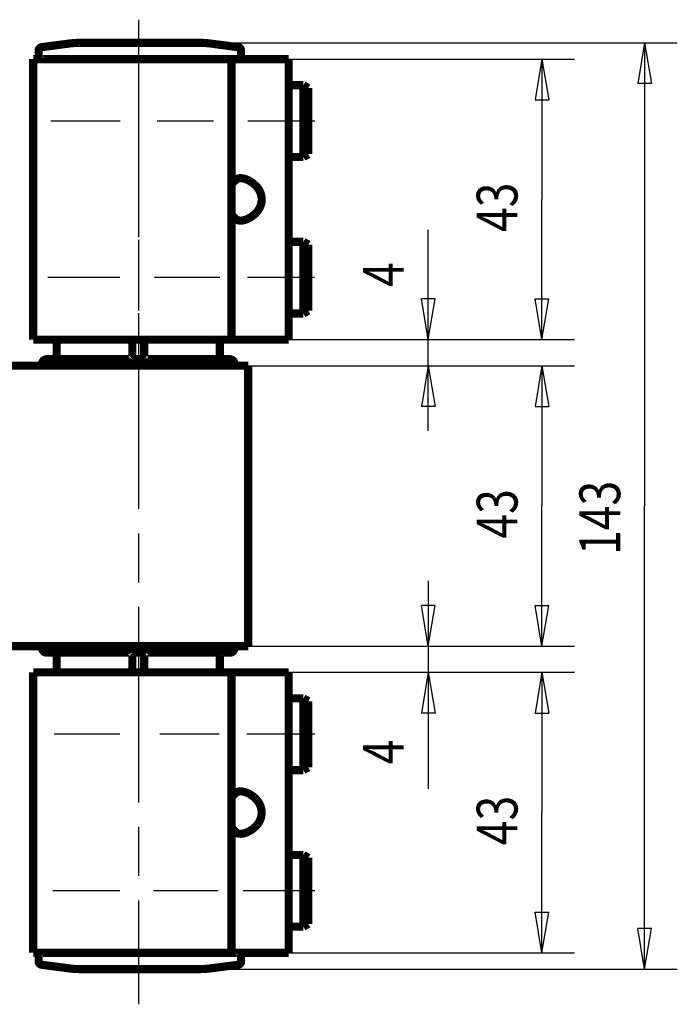
# Model space of a CAD drawing. Extents: x 68 to 133, y 139 to 252.
# Drawn here: x 92 to 133, y 191 to 252 of the extents above; entities that cross this region are included whole.
import ezdxf

# ---------------------------------------------------------------- set-up
doc = ezdxf.new("R2010")
doc.units = 0
doc.header["$MEASUREMENT"] = 0
for name, pattern in [('CENTERLINE', [30, 12, -1.5, 3, -1.5, 12]), ('HIDDENNEW0', [4.5, 1.5, -1.5, 1.5]), ('PHANTOM', [29.5, 9.5, -1.5, 3, -1.5, 3, -1.5, 9.5])]:
    doc.linetypes.add(name, pattern=pattern)
for name, color, linetype in [('2D_BEMASSUNG', 1, 'HIDDENNEW0'), ('2D_KATALOG-MITTEL', 230, 'HIDDENNEW0'), ('2D_MITTELLINIEN', 3, 'PHANTOM')]:
    doc.layers.add(name, color=color, linetype=linetype)
doc.styles.get("Standard").update_dxf_attribs({"font": 'monotxt.shx'})

msp = doc.modelspace()

# ---------------------------------------------------------------- linework, layer by layer
at = {"layer": '2D_BEMASSUNG', "color": 1, "linetype": 'Continuous'}
for p, q in [((103.23919, 250.26614), (132.50553, 250.26614)), ((130.50553, 250.26614), (130.08887, 247.76614)), ((130.50553, 250.26614), (130.9222, 247.76614)), ((130.50553, 250.26614), (130.50553, 221.86756)), ((108.68909, 249.26619), (126.21208, 249.26619)), ((124.21208, 249.26619), (123.79541, 246.76619)), ((124.21208, 249.26619), (124.62874, 246.76619)), ((124.21208, 249.26619), (124.21208, 240.66662)), ((130.9222, 247.76614), (130.08887, 247.76614)), ((123.79541, 246.76619), (124.62874, 246.76619)), ((98.352067, 245.46662), (94.110651, 245.46662)), ((104.08694, 245.46662), (100.62212, 245.46662)), ((108.28909, 245.46662), (106.17778, 245.46662)), ((124.21208, 232.06705), (124.21208, 240.66662)), ((117.24432, 232.06705), (117.24432, 238.80221)), ((98.338528, 235.86662), (93.923702, 235.86662)), ((97.172348, 235.86662), (94.67339, 235.86662)), ((104.46098, 235.86662), (100.46264, 235.86662)), ((103.54469, 235.86662), (101.33728, 235.86662)), ((108.26248, 235.86662), (106.1686, 235.86662)), ((108.26248, 235.86662), (106.87663, 235.86662)), ((117.24432, 232.06705), (116.82765, 234.56705)), ((117.66099, 234.56705), (116.82765, 234.56705)), ((117.24432, 232.06705), (117.66099, 234.56705)), ((124.21208, 232.06705), (123.79541, 234.56705)), ((123.79541, 234.56705), (124.62874, 234.56705)), ((124.21208, 232.06705), (124.62874, 234.56705)), ((108.68909, 232.06705), (126.21208, 232.06705)), ((108.68909, 232.06705), (119.24432, 232.06705)), ((117.24432, 226.46713), (117.24432, 232.06705)), ((106.20677, 230.46713), (119.24432, 230.46713)), ((106.20677, 230.46713), (126.21208, 230.46713)), ((117.24432, 230.46713), (116.82765, 227.96713)), ((117.24432, 230.46713), (117.66099, 227.96713)), ((124.21208, 230.46713), (123.79541, 227.96713)), ((124.21208, 230.46713), (124.62874, 227.96713)), ((124.21208, 230.46713), (124.21208, 221.86756)), ((117.66099, 227.96713), (116.82765, 227.96713)), ((123.79541, 227.96713), (124.62874, 227.96713)), ((124.21208, 213.26799), (124.21208, 221.86756)), ((130.50553, 193.46898), (130.50553, 221.86756)), ((117.24432, 217.26799), (117.24432, 211.66807)), ((117.24432, 213.26799), (116.82765, 215.76799)), ((117.66099, 215.76799), (116.82765, 215.76799)), ((117.24432, 213.26799), (117.66099, 215.76799)), ((124.21208, 213.26799), (123.79541, 215.76799)), ((123.79541, 215.76799), (124.62874, 215.76799)), ((124.21208, 213.26799), (124.62874, 215.76799)), ((106.20677, 213.26799), (126.21208, 213.26799)), ((106.20677, 213.26799), (119.24432, 213.26799)), ((108.68909, 211.66807), (119.24432, 211.66807)), ((108.68909, 211.66807), (126.21208, 211.66807)), ((117.24432, 211.66807), (116.82765, 209.16807)), ((117.24432, 211.66807), (117.66099, 209.16807)), ((117.24432, 211.66807), (117.24432, 204.52294)), ((124.21208, 211.66807), (123.79541, 209.16807)), ((124.21208, 211.66807), (124.62874, 209.16807)), ((124.21208, 211.66807), (124.21208, 203.0685)), ((117.66099, 209.16807), (116.82765, 209.16807)), ((123.79541, 209.16807), (124.62874, 209.16807)), ((98.338624, 207.8685), (94.314558, 207.8685)), ((97.288867, 207.8685), (95.058135, 207.8685)), ((104.41846, 207.8685), (100.78806, 207.8685)), ((103.63115, 207.8685), (101.22545, 207.8685)), ((108.28909, 207.8685), (106.12432, 207.8685)), ((108.28909, 207.8685), (106.47424, 207.8685)), ((124.21208, 194.46893), (124.21208, 203.0685)), ((98.338624, 198.2685), (94.227078, 198.2685)), ((104.37472, 198.2685), (100.3944, 198.2685)), ((108.28909, 198.2685), (105.90562, 198.2685)), ((124.21208, 194.46893), (123.79541, 196.96893)), ((123.79541, 196.96893), (124.62874, 196.96893)), ((124.21208, 194.46893), (124.62874, 196.96893)), ((130.50553, 193.46898), (130.08887, 195.96898)), ((130.9222, 195.96898), (130.08887, 195.96898)), ((130.50553, 193.46898), (130.9222, 195.96898)), ((108.68909, 194.46893), (126.21208, 194.46893)), ((103.23919, 193.46898), (132.50553, 193.46898))]:
    msp.add_line(p, q, dxfattribs=at)
at = {"layer": '2D_KATALOG-MITTEL', "color": 230, "linetype": 'Continuous', "const_width": 0.5}
for points in [[(93.54129, 249.99941, 0.37637335), (93.367404, 249.80113)], [(95.242401, 250.22336), (95.264022, 250.22616, -0.001085112), (95.285658, 250.22887, -0.001084729), (95.307308, 250.23148, -0.001084598), (95.328971, 250.234, -0.00108491), (95.350648, 250.23642, -0.001085068), (95.372337, 250.23875, -0.001085156), (95.394038, 250.24098, -0.001085191), (95.41575, 250.24312, -0.00108526), (95.437473, 250.24516, -0.00108538), (95.459206, 250.24711, -0.001085608), (95.480948, 250.24897, -0.001085428), (95.502699, 250.25073, -0.001084922), (95.524457, 250.25239, -0.001085715), (95.546225, 250.25396, -0.001087671), (95.568001, 250.25544, -0.001084976), (95.589778, 250.25682, -0.001078368), (95.611552, 250.2581, -0.001087685), (95.633353, 250.25929, -0.001109656), (95.655192, 250.26038, -0.001078162), (95.676946, 250.26139, -0.001006796), (95.698573, 250.26229, -0.00111096), (95.720552, 250.2631, -0.001323871), (95.743045, 250.26381, -0.001005233), (95.764165, 250.26443, -0.000345939), (95.783259, 250.26494, -0.001416991), (95.80778, 250.26538, -0.002437755), (95.845545, 250.26578, -0.001192371), (95.894999, 250.26614, -0.000632051)], [(103.89179, 250.22337, 0.03273661), (103.23919, 250.26614)], [(105.76678, 249.80113, 0.37637335), (105.5929, 249.99941)], [(93.509541, 249.26619), (93.508495, 249.2663, -0.046173725), (93.507462, 249.26659, -0.044566822), (93.506442, 249.26709, -0.039703227), (93.505435, 249.26778, -0.033616152), (93.504444, 249.26865, -0.027961427), (93.503468, 249.2697, -0.023308421), (93.502508, 249.27094, -0.019348007), (93.501565, 249.27235, -0.016235506), (93.50064, 249.27393, -0.01368906), (93.499733, 249.27568, -0.011712671), (93.498845, 249.2776, -0.010081536), (93.497976, 249.27967, -0.008798008), (93.497129, 249.28189, -0.007722652), (93.496302, 249.28427, -0.006863084), (93.495497, 249.2868, -0.006130367), (93.494715, 249.28947, -0.005535971), (93.493957, 249.29228, -0.005020861), (93.493222, 249.29522, -0.004597928), (93.492513, 249.29829, -0.004226451), (93.491829, 249.3015, -0.003919334), (93.491171, 249.30482, -0.003644419), (93.49054, 249.30827, -0.003414866), (93.489937, 249.31183, -0.003211793), (93.489362, 249.3155, -0.003046278), (93.488817, 249.31928, -0.002882603), (93.488302, 249.32317, -0.002736859), (93.487817, 249.32715, -0.002642627), (93.487363, 249.33123, -0.002597571), (93.486942, 249.33541, -0.002429706), (93.486554, 249.33966, -0.002197488), (93.486199, 249.34396, -0.002368722), (93.485878, 249.34842, -0.00276701), (93.485591, 249.35308, -0.002025054), (93.485342, 249.35749, -0.000636103), (93.485134, 249.36152, -0.002840919), (93.484952, 249.36683, -0.004780257), (93.484785, 249.37517, -0.002254459), (93.484632, 249.38619, -0.001165334)], [(105.64955, 249.38619), (105.64953, 249.38127, -0.001998425), (105.64947, 249.37641, -0.002055633), (105.64937, 249.37159, -0.002084669), (105.64923, 249.36683, -0.002083837), (105.64906, 249.36213, -0.002103672), (105.64885, 249.35749, -0.002130461), (105.64859, 249.35292, -0.002167403), (105.64831, 249.34842, -0.002203868), (105.64799, 249.344, -0.002254445), (105.64763, 249.33966, -0.002307743), (105.64725, 249.3354, -0.002376352), (105.64682, 249.33123, -0.002449013), (105.64637, 249.32715, -0.002539698), (105.64589, 249.32317, -0.002636959), (105.64537, 249.31928, -0.002755901), (105.64483, 249.3155, -0.002884873), (105.64425, 249.31183, -0.003040721), (105.64365, 249.30827, -0.003211458), (105.64302, 249.30482, -0.003417187), (105.64236, 249.3015, -0.003645642), (105.64167, 249.29829, -0.003919095), (105.64097, 249.29522, -0.00422442), (105.64023, 249.29228, -0.004599162), (105.63947, 249.28947, -0.005031903), (105.63869, 249.2868, -0.005534465), (105.63789, 249.28427, -0.006086841), (105.63706, 249.28189, -0.006872587), (105.63621, 249.27967, -0.007911464), (105.63534, 249.2776, -0.00876185), (105.63445, 249.27568, -0.009281891), (105.63356, 249.27394, -0.011875507), (105.63262, 249.27235, -0.017029737), (105.63165, 249.27094, -0.015517777), (105.63072, 249.2697, -0.005373075), (105.62987, 249.26867, -0.027277655), (105.62875, 249.26778, -0.068172175), (105.62698, 249.26695, -0.043266561), (105.62465, 249.26619, -0.02468302)], [(106.5923, 241.58439), (106.57657, 241.59788, 0.002698637), (106.56071, 241.6112, 0.002705122), (106.54472, 241.62434, 0.00270698), (106.5286, 241.63729, 0.002706731), (106.51236, 241.65004, 0.002710252), (106.49601, 241.66261, 0.002715554), (106.47953, 241.67497, 0.002722905), (106.46296, 241.68714, 0.002731687), (106.44628, 241.6991, 0.002742726), (106.4295, 241.71085, 0.002755362), (106.41263, 241.72239, 0.002770149), (106.39568, 241.73371, 0.002786729), (106.37864, 241.74481, 0.002805407), (106.36153, 241.75569, 0.002826043), (106.34434, 241.76634, 0.002848734), (106.32708, 241.77676, 0.002873581), (106.30977, 241.78694, 0.002900447), (106.29239, 241.79689, 0.002929674), (106.27497, 241.80659, 0.002960893), (106.2575, 241.81605, 0.00299469), (106.23998, 241.82526, 0.003030471), (106.22243, 241.83421, 0.003069072), (106.20485, 241.84291, 0.003109613), (106.18723, 241.85135, 0.003153192), (106.1696, 241.85952, 0.003198829), (106.15195, 241.86742, 0.003247869), (106.13429, 241.87505, 0.003298545), (106.11662, 241.88241, 0.003352549), (106.09895, 241.88948, 0.003409635), (106.08128, 241.89628, 0.003471416), (106.06362, 241.90278, 0.00353153), (106.04597, 241.909, 0.003593599), (106.02835, 241.91492, 0.003668718), (106.01074, 241.92054, 0.003752843), (105.99315, 241.92587, 0.00380509), (105.97566, 241.93087, 0.003874442), (105.95836, 241.93552, 0.003963248), (105.94127, 241.93983, 0.004005985), (105.92438, 241.94379, 0.004071065), (105.90771, 241.94741, 0.004129966), (105.89125, 241.9507, 0.004203236), (105.875, 241.95366, 0.004263152), (105.85898, 241.95629, 0.004340198), (105.84317, 241.95861, 0.004405407), (105.8276, 241.9606, 0.004487909), (105.81224, 241.96229, 0.004558009), (105.79712, 241.96366, 0.00464624), (105.78223, 241.96474, 0.004722026), (105.76757, 241.96551, 0.004816657), (105.75315, 241.96599, 0.004898703), (105.73898, 241.96618, 0.005000365), (105.72504, 241.96609, 0.005089358), (105.71135, 241.9657, 0.005198752), (105.69791, 241.96505, 0.005295369), (105.68472, 241.96412, 0.005413242), (105.67178, 241.96293, 0.005518497), (105.65911, 241.96146, 0.005645324), (105.64668, 241.95975, 0.005758355), (105.63452, 241.95777, 0.005896572), (105.62263, 241.95555, 0.006026895), (105.61101, 241.95307, 0.006131332), (105.59968, 241.95037, 0.006188721), (105.58868, 241.94745, 0.006326716), (105.578, 241.94433, 0.006440932), (105.56764, 241.94099, 0.006561734), (105.55758, 241.93746, 0.006634547), (105.54785, 241.93374, 0.00682083), (105.53842, 241.92984, 0.00704716), (105.5293, 241.92575, 0.007015114), (105.5205, 241.92152, 0.006697487), (105.51206, 241.91716, 0.007433252), (105.50382, 241.91256, 0.008882007), (105.49574, 241.90769, 0.007061103), (105.48834, 241.90302, 0.002804405), (105.4818, 241.89872, 0.009817204), (105.47408, 241.89295, 0.017398624), (105.46304, 241.88372, 0.00904046), (105.44911, 241.87145, 0.004978927)], [(106.5923, 239.74799), (106.62432, 239.77666, 0.007756694), (106.65545, 239.80629, 0.007714118), (106.68567, 239.83693, 0.007745112), (106.71494, 239.86849, 0.007908734), (106.74315, 239.90099, 0.008028043), (106.77029, 239.93434, 0.008120733), (106.79627, 239.96854, 0.008208696), (106.82109, 240.00352, 0.008311233), (106.84464, 240.03925, 0.008400005), (106.86694, 240.07566, 0.008485511), (106.8879, 240.11272, 0.008562959), (106.90753, 240.15036, 0.00863605), (106.92574, 240.18854, 0.008702748), (106.94257, 240.22718, 0.008759249), (106.95794, 240.26624, 0.008812095), (106.97188, 240.30565, 0.00885004), (106.98431, 240.34536, 0.008888095), (106.9953, 240.38529, 0.008907483), (107.00477, 240.4254, 0.008926791), (107.01279, 240.46561, 0.008920524), (107.01929, 240.50587, 0.00892877), (107.02434, 240.54612, 0.008916565), (107.02791, 240.5863, 0.008884482), (107.03005, 240.62633, 0.008802626), (107.03075, 240.66619, 0.008847427), (107.03005, 240.70605, 0.008847521), (107.02791, 240.74609, 0.008802626), (107.02434, 240.78626, 0.00888412), (107.01929, 240.82651, 0.008916655), (107.01279, 240.86677, 0.00893007), (107.00477, 240.90698, 0.008920167), (106.9953, 240.94709, 0.008922197), (106.98431, 240.98702, 0.008908771), (106.97188, 241.02673, 0.008904058), (106.95793, 241.06614, 0.008845442), (106.94257, 241.1052, 0.008757672), (106.92576, 241.14383, 0.008775424), (106.90753, 241.18202, 0.008883413), (106.88784, 241.21972, 0.008580351), (106.86694, 241.25673, 0.007979581), (106.84489, 241.2929, 0.008677149), (106.82109, 241.32887, 0.010150173), (106.79528, 241.36476, 0.00771626), (106.77029, 241.39804, 0.002858867), (106.74707, 241.42777, 0.01053832), (106.71494, 241.46389, 0.017703531), (106.66258, 241.51677, 0.008642778), (106.5923, 241.58439, 0.004590167)], [(105.44909, 239.46104), (105.45485, 239.45557, 0.008487654), (105.46089, 239.45019, 0.00811689), (105.46721, 239.44491, 0.007892627), (105.47382, 239.43974, 0.007862529), (105.48073, 239.43468, 0.007753746), (105.48791, 239.42975, 0.007639055), (105.4954, 239.42495, 0.00750339), (105.50316, 239.42028, 0.007411823), (105.51123, 239.41575, 0.007284648), (105.51958, 239.41138, 0.007188288), (105.52823, 239.40716, 0.007060391), (105.53717, 239.40311, 0.00696584), (105.54642, 239.39923, 0.006839375), (105.55595, 239.39552, 0.006744786), (105.56578, 239.39201, 0.006619205), (105.57591, 239.38868, 0.006524937), (105.58634, 239.38556, 0.006400603), (105.59706, 239.38264, 0.006306834), (105.6081, 239.37994, 0.006183642), (105.61942, 239.37745, 0.006090031), (105.63106, 239.3752, 0.005969083), (105.64299, 239.37317, 0.005877257), (105.65523, 239.3714, 0.005756533), (105.66778, 239.36986, 0.005663725), (105.68063, 239.36859, 0.005549111), (105.69378, 239.36758, 0.005458626), (105.70726, 239.36684, 0.005340677), (105.72102, 239.36637, 0.005271862), (105.73506, 239.3662, 0.005168256), (105.74933, 239.36631, 0.005082294), (105.76381, 239.36672, 0.004984424), (105.77849, 239.36742, 0.004869341), (105.79338, 239.36843, 0.004754187), (105.80847, 239.36973, 0.004665795), (105.82375, 239.37134, 0.004568804), (105.83923, 239.37325, 0.004483066), (105.8549, 239.37547, 0.004391833), (105.87075, 239.378, 0.004315895), (105.88678, 239.38085, 0.004233166), (105.90299, 239.384, 0.004163815), (105.91937, 239.38748, 0.004087893), (105.93592, 239.39127, 0.004025234), (105.95263, 239.39539, 0.003955649), (105.9695, 239.39982, 0.003898654), (105.98654, 239.40459, 0.003835001), (106.00372, 239.40967, 0.00378366), (106.02105, 239.4151, 0.003724578), (106.03853, 239.42085, 0.003677133), (106.05614, 239.42694, 0.003624228), (106.0739, 239.43336, 0.003581987), (106.09179, 239.44012, 0.003530486), (106.1098, 239.44722, 0.003496907), (106.1279, 239.45465, 0.00343664), (106.14602, 239.46238, 0.0033836), (106.1641, 239.47039, 0.00334472), (106.18214, 239.47866, 0.003283287), (106.20015, 239.48721, 0.003228757), (106.21811, 239.49602, 0.003183891), (106.23603, 239.5051, 0.003141922), (106.25389, 239.51442, 0.003098013), (106.27169, 239.52401, 0.003057748), (106.28944, 239.53383, 0.003018474), (106.30711, 239.5439, 0.002986238), (106.32471, 239.55421, 0.002957647), (106.34223, 239.56476, 0.002920581), (106.35967, 239.57553, 0.002874668), (106.37701, 239.58652, 0.002873181), (106.39427, 239.59775, 0.002904725), (106.41147, 239.60921, 0.00280272), (106.42849, 239.62083, 0.002601855), (106.44531, 239.63258, 0.002849287), (106.46227, 239.64475, 0.003369455), (106.47949, 239.65743, 0.002551917), (106.49559, 239.66946, 0.000886635), (106.51008, 239.68043, 0.003568031), (106.52839, 239.69492, 0.00611269), (106.55617, 239.71777, 0.00298762), (106.5923, 239.74799, 0.001583458)], [(94.347362, 230.86711), (94.350204, 230.86714, 0.006148413), (94.35307, 230.86725, 0.00597069), (94.35596, 230.86742, 0.005927711), (94.358872, 230.86766, 0.006059123), (94.361802, 230.86798, 0.006122868), (94.364749, 230.86838, 0.006169943), (94.367709, 230.86885, 0.006203566), (94.37068, 230.8694, 0.006268805), (94.373659, 230.87003, 0.006307635), (94.376643, 230.87074, 0.006363771), (94.379629, 230.87153, 0.006398301), (94.382613, 230.87241, 0.006451914), (94.385593, 230.87337, 0.006484289), (94.388565, 230.87441, 0.006533166), (94.391526, 230.87554, 0.006562524), (94.394472, 230.87675, 0.006606753), (94.397399, 230.87805, 0.006633025), (94.400306, 230.87943, 0.006672128), (94.403186, 230.88089, 0.006695061), (94.406038, 230.88244, 0.006728742), (94.408857, 230.88407, 0.006748157), (94.41164, 230.88578, 0.006776123), (94.414384, 230.88758, 0.006791849), (94.417085, 230.88945, 0.006813845), (94.419739, 230.8914, 0.006825762), (94.422344, 230.89343, 0.006841641), (94.424895, 230.89553, 0.006849581), (94.427392, 230.8977, 0.006858996), (94.429828, 230.89995, 0.006863187), (94.432204, 230.90226, 0.006866988), (94.434513, 230.90463, 0.006867553), (94.436757, 230.90707, 0.00686502), (94.438929, 230.90956, 0.006861231), (94.441031, 230.91212, 0.006851482), (94.443057, 230.91472, 0.006843427), (94.445009, 230.91738, 0.006827626), (94.446881, 230.92008, 0.006815593), (94.448676, 230.92282, 0.006793299), (94.450388, 230.9256, 0.006777795), (94.45202, 230.92842, 0.006750541), (94.453568, 230.93128, 0.006729979), (94.455034, 230.93416, 0.006693431), (94.456414, 230.93706, 0.006674255), (94.457711, 230.93999, 0.006644851), (94.458922, 230.94294, 0.006604878), (94.46005, 230.9459, 0.006526781), (94.461091, 230.94887, 0.006544789), (94.462051, 230.95185, 0.006609383), (94.462925, 230.95484, 0.006415186), (94.463718, 230.95782, 0.005990118), (94.464427, 230.96078, 0.006495711), (94.465058, 230.96378, 0.007560731), (94.465609, 230.96685, 0.005850688), (94.466079, 230.96972, 0.002308972), (94.466464, 230.97231, 0.00789599), (94.466791, 230.97559, 0.013361487), (94.467086, 230.98059, 0.006697776), (94.467344, 230.98711, 0.003632367)], [(99.088586, 230.86711), (99.089, 230.86716, 0.11865075), (99.089428, 230.86741, 0.085504546), (99.089871, 230.86786, 0.051527772), (99.090327, 230.86851, 0.032268714), (99.090794, 230.86935, 0.021421512), (99.091271, 230.87039, 0.015348529), (99.091757, 230.87161, 0.011412056), (99.09225, 230.873, 0.008920666), (99.092749, 230.87458, 0.007142948), (99.093253, 230.87632, 0.00592594), (99.093759, 230.87824, 0.004992117), (99.094268, 230.88031, 0.004319863), (99.094778, 230.88255, 0.003776349), (99.095286, 230.88494, 0.003373099), (99.095793, 230.88748, 0.003033411), (99.096296, 230.89017, 0.002777825), (99.096794, 230.893, 0.002554782), (99.097287, 230.89596, 0.002386822), (99.097771, 230.89906, 0.002235815), (99.098248, 230.90228, 0.002124063), (99.098713, 230.90563, 0.002019253), (99.099168, 230.9091, 0.00194329), (99.099609, 230.91269, 0.001872987), (99.100037, 230.91639, 0.001828484), (99.100449, 230.92019, 0.001773966), (99.100844, 230.9241, 0.001732156), (99.101221, 230.9281, 0.001719226), (99.101578, 230.9322, 0.001745835), (99.101915, 230.93639, 0.001668724), (99.102229, 230.94066, 0.001538682), (99.102519, 230.94497, 0.001721901), (99.102786, 230.94944, 0.002102045), (99.103026, 230.95409, 0.001542885), (99.103237, 230.95851, 0.000416248), (99.103415, 230.96254, 0.002300076), (99.103573, 230.96783, 0.004050816), (99.10372, 230.97614, 0.001927137), (99.103855, 230.98711, 0.000989193)], [(99.845602, 230.86711), (99.845189, 230.86716, -0.11885103), (99.844761, 230.86741, -0.085560825), (99.844319, 230.86786, -0.051510704), (99.843864, 230.86851, -0.032241067), (99.843397, 230.86935, -0.021396901), (99.842921, 230.87039, -0.015328597), (99.842435, 230.87161, -0.011396286), (99.841943, 230.873, -0.008908097), (99.841444, 230.87458, -0.007132838), (99.840941, 230.87632, -0.00591768), (99.840435, 230.87824, -0.004985301), (99.839927, 230.88031, -0.004314176), (99.839418, 230.88255, -0.003771561), (99.838909, 230.88494, -0.003369041), (99.838403, 230.88748, -0.003029947), (99.8379, 230.89017, -0.00277486), (99.837402, 230.893, -0.002552228), (99.83691, 230.89596, -0.002384627), (99.836426, 230.89906, -0.002233917), (99.83595, 230.90228, -0.002122433), (99.835484, 230.90563, -0.002017847), (99.83503, 230.9091, -0.001942092), (99.834589, 230.91269, -0.001871963), (99.834161, 230.91639, -0.001827627), (99.83375, 230.92019, -0.001773249), (99.833355, 230.9241, -0.001731575), (99.832978, 230.9281, -0.001718762), (99.832621, 230.9322, -0.001745492), (99.832285, 230.93639, -0.001668474), (99.831971, 230.94066, -0.001538514), (99.831681, 230.94497, -0.001721845), (99.831415, 230.94944, -0.002102158), (99.831174, 230.95409, -0.001542971), (99.830963, 230.95851, -0.000416136), (99.830785, 230.96254, -0.002300464), (99.830628, 230.96783, -0.0040518), (99.830482, 230.97614, -0.001927619), (99.830348, 230.98711, -0.000989426)], [(104.46684, 230.98711), (104.46688, 230.98426, 0.006146817), (104.46698, 230.9814, 0.005969169), (104.46715, 230.97851, 0.005926233), (104.4674, 230.97559, 0.006057649), (104.46772, 230.97266, 0.00612142), (104.46811, 230.96972, 0.006168528), (104.46859, 230.96676, 0.006202193), (104.46913, 230.96378, 0.00626747), (104.46977, 230.96081, 0.006306351), (104.47048, 230.95782, 0.006362537), (104.47127, 230.95483, 0.006397127), (104.47214, 230.95185, 0.006450799), (104.4731, 230.94887, 0.006483245), (104.47415, 230.9459, 0.00653219), (104.47527, 230.94294, 0.006561627), (104.47648, 230.93999, 0.006605933), (104.47778, 230.93706, 0.006632292), (104.47916, 230.93416, 0.006671479), (104.48063, 230.93128, 0.006694506), (104.48218, 230.92842, 0.006728279), (104.48381, 230.9256, 0.006747793), (104.48552, 230.92282, 0.006775855), (104.48732, 230.92008, 0.006791685), (104.48919, 230.91738, 0.006813786), (104.49114, 230.91472, 0.006825802), (104.49317, 230.91212, 0.006841763), (104.49527, 230.90956, 0.006849834), (104.49744, 230.90707, 0.006859444), (104.49968, 230.90463, 0.006863604), (104.50199, 230.90226, 0.006867032), (104.50437, 230.89995, 0.00686705), (104.50681, 230.8977, 0.006863688), (104.5093, 230.89553, 0.006859602), (104.51185, 230.89343, 0.006850036), (104.51446, 230.8914, 0.006842049), (104.51711, 230.88945, 0.006826213), (104.51981, 230.88758, 0.006814182), (104.52256, 230.88578, 0.006791922), (104.52534, 230.88407, 0.006776447), (104.52816, 230.88244, 0.006749221), (104.53101, 230.88089, 0.006728691), (104.53389, 230.87943, 0.006692183), (104.5368, 230.87805, 0.006673048), (104.53973, 230.87675, 0.006643689), (104.54267, 230.87554, 0.006603766), (104.54563, 230.87441, 0.006525725), (104.5486, 230.87337, 0.006543778), (104.55159, 230.87241, 0.006608413), (104.55458, 230.87153, 0.006414297), (104.55756, 230.87074, 0.005989335), (104.56052, 230.87003, 0.006494916), (104.56352, 230.8694, 0.007559878), (104.56658, 230.86885, 0.005850089), (104.56945, 230.86838, 0.002308749), (104.57204, 230.86799, 0.007895272), (104.57533, 230.86766, 0.013360512), (104.58033, 230.86737, 0.006697398), (104.58684, 230.86711, 0.003632191)], [(93.867379, 230.86711, 0.41421356), (93.567394, 230.56713)], [(105.06683, 230.86711), (105.07393, 230.86703, -0.006148008), (105.0811, 230.86677, -0.005970324), (105.08832, 230.86634, -0.005927377), (105.0956, 230.86573, -0.006058812), (105.10293, 230.86493, -0.006122586), (105.1103, 230.86394, -0.006169691), (105.1177, 230.86276, -0.006203347), (105.12513, 230.86139, -0.006268618), (105.13257, 230.85981, -0.006307484), (105.14003, 230.85804, -0.006363655), (105.1475, 230.85606, -0.006398223), (105.15496, 230.85387, -0.006451873), (105.16241, 230.85147, -0.006484289), (105.16984, 230.84887, -0.006533204), (105.17724, 230.84605, -0.006562604), (105.18461, 230.84302, -0.006606873), (105.19193, 230.83978, -0.006633187), (105.19919, 230.83633, -0.00667233), (105.20639, 230.83266, -0.006695305), (105.21353, 230.82879, -0.006729027), (105.22057, 230.82471, -0.006748482), (105.22753, 230.82043, -0.006776486), (105.23439, 230.81594, -0.006792253), (105.24114, 230.81126, -0.006814294), (105.24778, 230.80638, -0.006826239), (105.25429, 230.80132, -0.006842123), (105.26067, 230.79606, -0.006850135), (105.26691, 230.79063, -0.006859702), (105.273, 230.78502, -0.006863733), (105.27894, 230.77925, -0.006866977), (105.28471, 230.77331, -0.006866964), (105.29032, 230.76722, -0.00686369), (105.29575, 230.76098, -0.006859615), (105.30101, 230.7546, -0.00685), (105.30608, 230.74809, -0.006841977), (105.31095, 230.74145, -0.006826119), (105.31564, 230.7347, -0.006814061), (105.32012, 230.72784, -0.006791773), (105.3244, 230.72088, -0.00677627), (105.32848, 230.71383, -0.00674902), (105.33235, 230.7067, -0.006728465), (105.33602, 230.6995, -0.006691934), (105.33947, 230.69223, -0.006672776), (105.34271, 230.68491, -0.006643395), (105.34574, 230.67755, -0.006603452), (105.34856, 230.67015, -0.006525395), (105.35117, 230.66272, -0.006543427), (105.35357, 230.65527, -0.00660804), (105.35575, 230.64779, -0.006413918), (105.35774, 230.64034, -0.005988967), (105.35951, 230.63294, -0.006494503), (105.36109, 230.62543, -0.007559381), (105.36247, 230.61778, -0.005849691), (105.36364, 230.6106, -0.002308589), (105.3646, 230.60412, -0.007894719), (105.36542, 230.59591, -0.013359541), (105.36616, 230.58341, -0.0066969), (105.36681, 230.56713, -0.003631919)], [(93.867375, 212.86801), (93.860268, 212.86809, -0.006147791), (93.853103, 212.86835, -0.005970117), (93.845876, 212.86878, -0.005927176), (93.838597, 212.86939, -0.006058611), (93.83127, 212.87019, -0.006122388), (93.823903, 212.87118, -0.006169498), (93.816502, 212.87236, -0.006203159), (93.809074, 212.87373, -0.006268436), (93.801626, 212.87531, -0.006307309), (93.794165, 212.87708, -0.006363487), (93.7867, 212.87906, -0.006398062), (93.779238, 212.88125, -0.00645172), (93.771788, 212.88365, -0.006484146), (93.764358, 212.88626, -0.00653307), (93.756956, 212.88908, -0.00656248), (93.74959, 212.8921, -0.00660676), (93.742271, 212.89535, -0.006633085), (93.735005, 212.8988, -0.00667224), (93.727804, 212.90246, -0.006695227), (93.720673, 212.90633, -0.006728961), (93.713626, 212.91041, -0.00674843), (93.706667, 212.91469, -0.006776447), (93.699808, 212.91918, -0.006792229), (93.693055, 212.92386, -0.006814283), (93.68642, 212.92874, -0.006826242), (93.679907, 212.93381, -0.00684214), (93.673528, 212.93906, -0.006850166), (93.667287, 212.94449, -0.00685975), (93.661197, 212.9501, -0.006863791), (93.655258, 212.95587, -0.006867036), (93.649484, 212.96181, -0.006867032), (93.643875, 212.9679, -0.006863778), (93.638444, 212.97415, -0.006859715), (93.633189, 212.98052, -0.006850104), (93.628123, 212.98704, -0.006842087), (93.623243, 212.99367, -0.006826235), (93.618562, 213.00043, -0.006814183), (93.614075, 213.00728, -0.0067919), (93.609794, 213.01424, -0.006776403), (93.605714, 213.02129, -0.006749156), (93.601844, 213.02842, -0.006728606), (93.598179, 213.03562, -0.006692078), (93.594729, 213.04289, -0.006672922), (93.591485, 213.05021, -0.006643544), (93.588458, 213.05757, -0.006603602), (93.585637, 213.06498, -0.006525546), (93.583033, 213.0724, -0.00654358), (93.580633, 213.07986, -0.006608196), (93.578447, 213.08733, -0.00641407), (93.576463, 213.09478, -0.005989109), (93.57469, 213.10219, -0.006494656), (93.573113, 213.10969, -0.007559559), (93.571734, 213.11734, -0.005849828), (93.570559, 213.12452, -0.002308643), (93.569596, 213.131, -0.007894902), (93.568775, 213.13922, -0.013359844), (93.568038, 213.15172, -0.006697047), (93.567391, 213.16799, -0.003631997)], [(105.06682, 212.86801, 0.41421356), (105.3668, 213.168)], [(94.467344, 212.74802), (94.467311, 212.75086, 0.006148522), (94.467209, 212.75373, 0.005970852), (94.467036, 212.75662, 0.005927929), (94.466792, 212.75953, 0.006059402), (94.466473, 212.76246, 0.006123209), (94.466079, 212.76541, 0.006170343), (94.465607, 212.76837, 0.006204027), (94.465058, 212.77134, 0.006269328), (94.464428, 212.77432, 0.006308219), (94.463719, 212.7773, 0.006364416), (94.462925, 212.78029, 0.006399006), (94.462051, 212.78327, 0.006452678), (94.461092, 212.78625, 0.006485112), (94.46005, 212.78923, 0.006534045), (94.458922, 212.79219, 0.006563458), (94.457711, 212.79513, 0.00660774), (94.456414, 212.79806, 0.006634062), (94.455034, 212.80097, 0.006673213), (94.453568, 212.80385, 0.006696191), (94.452021, 212.8067, 0.006729914), (94.450388, 212.80952, 0.006749366), (94.448676, 212.8123, 0.006777365), (94.446881, 212.81505, 0.006793125), (94.445009, 212.81775, 0.006815159), (94.443057, 212.8204, 0.006827084), (94.441031, 212.82301, 0.006842939), (94.438929, 212.82556, 0.006850948), (94.436757, 212.82805, 0.006860543), (94.434513, 212.83049, 0.006864461), (94.432204, 212.83287, 0.006867462), (94.429828, 212.83518, 0.00686745), (94.427392, 212.83742, 0.0068644), (94.424895, 212.83959, 0.006860408), (94.422344, 212.84169, 0.006850748), (94.419739, 212.84372, 0.006842709), (94.417085, 212.84567, 0.006826859), (94.414383, 212.84754, 0.006814799), (94.41164, 212.84934, 0.0067925), (94.408856, 212.85105, 0.006776986), (94.406037, 212.85268, 0.006749723), (94.403185, 212.85423, 0.006729154), (94.400304, 212.8557, 0.006692605), (94.397398, 212.85708, 0.006673428), (94.39447, 212.85837, 0.006644027), (94.391523, 212.85958, 0.00660406), (94.388563, 212.86071, 0.006525975), (94.385592, 212.86175, 0.006543987), (94.38261, 212.86271, 0.006608581), (94.37962, 212.86359, 0.006414417), (94.376639, 212.86438, 0.005989411), (94.373678, 212.86509, 0.006494957), (94.370675, 212.86572, 0.007559873), (94.367614, 212.86627, 0.005850042), (94.364743, 212.86674, 0.002308721), (94.362152, 212.86713, 0.007895148), (94.358866, 212.86746, 0.013360147), (94.353866, 212.86775, 0.006697147), (94.347353, 212.86801, 0.003632038)], [(99.088589, 212.86801), (99.089004, 212.86796, -0.11873368), (99.089432, 212.86772, -0.085546194), (99.089874, 212.86726, -0.051535494), (99.09033, 212.86661, -0.032266536), (99.090797, 212.86577, -0.021417146), (99.091274, 212.86474, -0.015344188), (99.091759, 212.86352, -0.011408253), (99.092252, 212.86212, -0.00891747), (99.092751, 212.86054, -0.007140287), (99.093254, 212.8588, -0.005923726), (99.093761, 212.85688, -0.004990271), (99.094269, 212.85481, -0.004318323), (99.094779, 212.85257, -0.003775057), (99.095287, 212.85018, -0.003372019), (99.095794, 212.84764, -0.003032505), (99.096297, 212.84496, -0.002777072), (99.096795, 212.84213, -0.002554156), (99.097287, 212.83916, -0.002386312), (99.097772, 212.83606, -0.0022354), (99.098248, 212.83284, -0.00212374), (99.098713, 212.82949, -0.002019005), (99.099168, 212.82602, -0.001943116), (99.099609, 212.82243, -0.001872875), (99.100036, 212.81874, -0.001828436), (99.100448, 212.81493, -0.00177397), (99.100843, 212.81103, -0.001732213), (99.10122, 212.80703, -0.001719333), (99.101577, 212.80293, -0.001746001), (99.101913, 212.79873, -0.00166892), (99.102228, 212.79447, -0.001538893), (99.102518, 212.79015, -0.001722198), (99.102784, 212.78569, -0.002102492), (99.103024, 212.78103, -0.00154322), (99.103235, 212.77661, -0.000416281), (99.103413, 212.77259, -0.002300696), (99.10357, 212.76729, -0.004052069), (99.103717, 212.75899, -0.001927753), (99.103851, 212.74802, -0.000989506)], [(99.845603, 212.86801), (99.845189, 212.86796, 0.11885337), (99.844761, 212.86772, 0.085579417), (99.844319, 212.86726, 0.051524865), (99.843864, 212.86661, 0.032249447), (99.843397, 212.86577, 0.021401861), (99.842921, 212.86474, 0.015331704), (99.842436, 212.86352, 0.01139827), (99.841943, 212.86212, 0.008909378), (99.841445, 212.86054, 0.007133666), (99.840942, 212.8588, 0.005918192), (99.840435, 212.85688, 0.004985598), (99.839927, 212.85481, 0.004314303), (99.839417, 212.85257, 0.00377157), (99.838909, 212.85018, 0.003368946), (99.838403, 212.84764, 0.003029779), (99.8379, 212.84496, 0.002774622), (99.837402, 212.84213, 0.002551941), (99.83691, 212.83916, 0.002384288), (99.836425, 212.83606, 0.002233543), (99.835949, 212.83284, 0.002122017), (99.835483, 212.82949, 0.002017402), (99.835029, 212.82602, 0.001941613), (99.834588, 212.82243, 0.001871459), (99.83416, 212.81874, 0.00182709), (99.833748, 212.81493, 0.001772693), (99.833353, 212.81103, 0.001730997), (99.832976, 212.80703, 0.001718155), (99.832619, 212.80293, 0.001744839), (99.832282, 212.79873, 0.001667829), (99.831968, 212.79447, 0.001537904), (99.831678, 212.79015, 0.001721126), (99.831411, 212.78569, 0.002101232), (99.831171, 212.78103, 0.001542297), (99.83096, 212.77661, 0.000415997), (99.830781, 212.77259, 0.002299389), (99.830624, 212.76729, 0.004049855), (99.830477, 212.75899, 0.001926707), (99.830341, 212.74802, 0.000988966)], [(104.58684, 212.86801), (104.584, 212.86798, 0.006148346), (104.58113, 212.86787, 0.005970646), (104.57824, 212.8677, 0.00592769), (104.57533, 212.86746, 0.006059124), (104.5724, 212.86714, 0.006122892), (104.56945, 212.86674, 0.00616999), (104.56649, 212.86627, 0.006203637), (104.56352, 212.86572, 0.0062689), (104.56054, 212.86509, 0.006307755), (104.55756, 212.86438, 0.006363916), (104.55457, 212.86359, 0.00639847), (104.55159, 212.86271, 0.006452108), (104.54861, 212.86175, 0.006484509), (104.54563, 212.86071, 0.006533409), (104.54267, 212.85958, 0.006562792), (104.53973, 212.85837, 0.006607044), (104.5368, 212.85708, 0.00663334), (104.53389, 212.8557, 0.006672465), (104.53101, 212.85423, 0.00669542), (104.52816, 212.85268, 0.006729122), (104.52534, 212.85105, 0.006748556), (104.52256, 212.84934, 0.006776539), (104.51981, 212.84754, 0.006792285), (104.51711, 212.84567, 0.006814303), (104.51446, 212.84372, 0.006826227), (104.51185, 212.84169, 0.006842095), (104.5093, 212.83959, 0.006850078), (104.50681, 212.83742, 0.006859601), (104.50437, 212.83518, 0.006863653), (104.50199, 212.83287, 0.006867021), (104.49968, 212.83049, 0.006867013), (104.49744, 212.82805, 0.006863613), (104.49527, 212.82556, 0.00685951), (104.49317, 212.82301, 0.006849938), (104.49114, 212.8204, 0.006841941), (104.48919, 212.81775, 0.006826096), (104.48732, 212.81505, 0.006814055), (104.48552, 212.8123, 0.006791788), (104.48381, 212.80952, 0.006776304), (104.48218, 212.8067, 0.006749071), (104.48063, 212.80385, 0.006728535), (104.47916, 212.80097, 0.006692021), (104.47778, 212.79806, 0.00667288), (104.47649, 212.79513, 0.006643515), (104.47527, 212.79219, 0.006603588), (104.47415, 212.78923, 0.006525545), (104.4731, 212.78626, 0.006543593), (104.47214, 212.78327, 0.006608223), (104.47127, 212.78028, 0.006414109), (104.47048, 212.7773, 0.005989158), (104.46977, 212.77434, 0.006494722), (104.46914, 212.77134, 0.007559651), (104.46859, 212.76828, 0.005849912), (104.46811, 212.76541, 0.002308679), (104.46773, 212.76282, 0.007895032), (104.4674, 212.75953, 0.013360109), (104.46711, 212.75453, 0.006697198), (104.46685, 212.74802, 0.003632084)], [(106.5923, 203.98627), (106.57657, 203.99976, 0.002698637), (106.56071, 204.01308, 0.002705122), (106.54472, 204.02622, 0.00270698), (106.5286, 204.03917, 0.002706731), (106.51236, 204.05192, 0.002710252), (106.49601, 204.06449, 0.002715554), (106.47953, 204.07685, 0.002722905), (106.46296, 204.08902, 0.002731687), (106.44628, 204.10098, 0.002742726), (106.4295, 204.11273, 0.002755362), (106.41263, 204.12427, 0.002770149), (106.39568, 204.13559, 0.002786729), (106.37864, 204.14669, 0.002805407), (106.36153, 204.15757, 0.002826043), (106.34434, 204.16822, 0.002848734), (106.32708, 204.17864, 0.002873581), (106.30977, 204.18882, 0.002900447), (106.29239, 204.19877, 0.002929674), (106.27497, 204.20847, 0.002960893), (106.2575, 204.21793, 0.00299469), (106.23998, 204.22714, 0.003030471), (106.22243, 204.23609, 0.003069072), (106.20485, 204.24479, 0.003109613), (106.18723, 204.25323, 0.003153192), (106.1696, 204.2614, 0.003198829), (106.15195, 204.2693, 0.003247869), (106.13429, 204.27693, 0.003298545), (106.11662, 204.28429, 0.003352549), (106.09895, 204.29136, 0.003409635), (106.08128, 204.29816, 0.003471416), (106.06362, 204.30466, 0.00353153), (106.04597, 204.31088, 0.003593599), (106.02835, 204.3168, 0.003668718), (106.01074, 204.32242, 0.003752843), (105.99315, 204.32775, 0.00380509), (105.97566, 204.33275, 0.003874442), (105.95836, 204.3374, 0.003963248), (105.94127, 204.34171, 0.004005985), (105.92438, 204.34567, 0.004071065), (105.90771, 204.34929, 0.004129966), (105.89125, 204.35258, 0.004203236), (105.875, 204.35554, 0.004263152), (105.85898, 204.35817, 0.004340198), (105.84317, 204.36049, 0.004405407), (105.8276, 204.36248, 0.004487909), (105.81224, 204.36417, 0.004558009), (105.79712, 204.36554, 0.00464624), (105.78223, 204.36662, 0.004722026), (105.76757, 204.36739, 0.004816657), (105.75315, 204.36787, 0.004898703), (105.73898, 204.36806, 0.005000365), (105.72504, 204.36797, 0.005089358), (105.71135, 204.36758, 0.005198752), (105.69791, 204.36693, 0.005295369), (105.68472, 204.366, 0.005413242), (105.67178, 204.36481, 0.005518497), (105.65911, 204.36334, 0.005645324), (105.64668, 204.36163, 0.005758355), (105.63452, 204.35965, 0.005896572), (105.62263, 204.35743, 0.006026895), (105.61101, 204.35495, 0.006131332), (105.59968, 204.35225, 0.006188721), (105.58868, 204.34933, 0.006326716), (105.578, 204.34621, 0.006440932), (105.56764, 204.34287, 0.006561734), (105.55758, 204.33934, 0.006634547), (105.54785, 204.33562, 0.00682083), (105.53842, 204.33172, 0.00704716), (105.5293, 204.32763, 0.007015114), (105.5205, 204.3234, 0.006697487), (105.51206, 204.31904, 0.007433252), (105.50382, 204.31444, 0.008882007), (105.49574, 204.30957, 0.007061103), (105.48834, 204.3049, 0.002804405), (105.4818, 204.3006, 0.009817204), (105.47408, 204.29483, 0.017398624), (105.46304, 204.2856, 0.00904046), (105.44911, 204.27333, 0.004978927)], [(106.5923, 202.14987), (106.62432, 202.17854, 0.007756694), (106.65545, 202.20817, 0.007714118), (106.68567, 202.23881, 0.007745112), (106.71494, 202.27037, 0.007908734), (106.74315, 202.30287, 0.008028043), (106.77029, 202.33622, 0.008120733), (106.79627, 202.37042, 0.008208696), (106.82109, 202.4054, 0.008311233), (106.84464, 202.44113, 0.008400005), (106.86694, 202.47754, 0.008485511), (106.8879, 202.5146, 0.008562959), (106.90753, 202.55224, 0.00863605), (106.92574, 202.59042, 0.008702748), (106.94257, 202.62906, 0.008759249), (106.95794, 202.66812, 0.008812095), (106.97188, 202.70753, 0.00885004), (106.98431, 202.74724, 0.008888095), (106.9953, 202.78717, 0.008907483), (107.00477, 202.82728, 0.008926791), (107.01279, 202.86749, 0.008920524), (107.01929, 202.90775, 0.00892877), (107.02434, 202.948, 0.008916565), (107.02791, 202.98818, 0.008884482), (107.03005, 203.02821, 0.008802626), (107.03075, 203.06807, 0.008847427), (107.03005, 203.10793, 0.008847521), (107.02791, 203.14797, 0.008802626), (107.02434, 203.18814, 0.00888412), (107.01929, 203.22839, 0.008916655), (107.01279, 203.26865, 0.00893007), (107.00477, 203.30886, 0.008920167), (106.9953, 203.34897, 0.008922197), (106.98431, 203.3889, 0.008908771), (106.97188, 203.42861, 0.008904058), (106.95793, 203.46802, 0.008845442), (106.94257, 203.50708, 0.008757672), (106.92576, 203.54571, 0.008775424), (106.90753, 203.5839, 0.008883413), (106.88784, 203.6216, 0.008580351), (106.86694, 203.65861, 0.007979581), (106.84489, 203.69478, 0.008677149), (106.82109, 203.73075, 0.010150173), (106.79528, 203.76664, 0.00771626), (106.77029, 203.79992, 0.002858867), (106.74707, 203.82965, 0.01053832), (106.71494, 203.86577, 0.017703531), (106.66258, 203.91865, 0.008642778), (106.5923, 203.98627, 0.004590167)], [(105.44909, 201.86292), (105.45485, 201.85745, 0.008487654), (105.46089, 201.85207, 0.00811689), (105.46721, 201.84679, 0.007892627), (105.47382, 201.84162, 0.007862529), (105.48073, 201.83656, 0.007753746), (105.48791, 201.83163, 0.007639055), (105.4954, 201.82683, 0.00750339), (105.50316, 201.82216, 0.007411823), (105.51123, 201.81763, 0.007284648), (105.51958, 201.81326, 0.007188288), (105.52823, 201.80904, 0.007060391), (105.53717, 201.80499, 0.00696584), (105.54642, 201.80111, 0.006839375), (105.55595, 201.7974, 0.006744786), (105.56578, 201.79389, 0.006619205), (105.57591, 201.79056, 0.006524937), (105.58634, 201.78744, 0.006400603), (105.59706, 201.78452, 0.006306834), (105.6081, 201.78182, 0.006183642), (105.61942, 201.77933, 0.006090031), (105.63106, 201.77708, 0.005969083), (105.64299, 201.77505, 0.005877257), (105.65523, 201.77328, 0.005756533), (105.66778, 201.77174, 0.005663725), (105.68063, 201.77047, 0.005549111), (105.69378, 201.76946, 0.005458626), (105.70726, 201.76872, 0.005340677), (105.72102, 201.76825, 0.005271862), (105.73506, 201.76808, 0.005168256), (105.74933, 201.76819, 0.005082294), (105.76381, 201.7686, 0.004984424), (105.77849, 201.7693, 0.004869341), (105.79338, 201.77031, 0.004754187), (105.80847, 201.77161, 0.004665795), (105.82375, 201.77322, 0.004568804), (105.83923, 201.77513, 0.004483066), (105.8549, 201.77735, 0.004391833), (105.87075, 201.77988, 0.004315895), (105.88678, 201.78273, 0.004233166), (105.90299, 201.78588, 0.004163815), (105.91937, 201.78936, 0.004087893), (105.93592, 201.79315, 0.004025234), (105.95263, 201.79727, 0.003955649), (105.9695, 201.8017, 0.003898654), (105.98654, 201.80647, 0.003835001), (106.00372, 201.81155, 0.00378366), (106.02105, 201.81698, 0.003724578), (106.03853, 201.82273, 0.003677133), (106.05614, 201.82882, 0.003624228), (106.0739, 201.83524, 0.003581987), (106.09179, 201.842, 0.003530486), (106.1098, 201.8491, 0.003496907), (106.1279, 201.85653, 0.00343664), (106.14602, 201.86426, 0.0033836), (106.1641, 201.87227, 0.00334472), (106.18214, 201.88054, 0.003283287), (106.20015, 201.88909, 0.003228757), (106.21811, 201.8979, 0.003183891), (106.23603, 201.90698, 0.003141922), (106.25389, 201.9163, 0.003098013), (106.27169, 201.92589, 0.003057748), (106.28944, 201.93571, 0.003018474), (106.30711, 201.94578, 0.002986238), (106.32471, 201.95609, 0.002957647), (106.34223, 201.96664, 0.002920581), (106.35967, 201.97741, 0.002874668), (106.37701, 201.9884, 0.002873181), (106.39427, 201.99963, 0.002904725), (106.41147, 202.01109, 0.00280272), (106.42849, 202.02271, 0.002601855), (106.44531, 202.03446, 0.002849287), (106.46227, 202.04663, 0.003369455), (106.47949, 202.05931, 0.002551917), (106.49559, 202.07134, 0.000886635), (106.51008, 202.08231, 0.003568031), (106.52839, 202.0968, 0.00611269), (106.55617, 202.11965, 0.00298762), (106.5923, 202.14987, 0.001583458)], [(93.484639, 194.34893), (93.48466, 194.35385, -0.001999235), (93.484719, 194.35872, -0.002056464), (93.484819, 194.36353, -0.002085502), (93.484957, 194.3683, -0.002084654), (93.485133, 194.373, -0.002104483), (93.485346, 194.37763, -0.00213127), (93.485596, 194.3822, -0.002168214), (93.485881, 194.3867, -0.00220468), (93.486202, 194.39112, -0.002255263), (93.486556, 194.39546, -0.002308569), (93.486945, 194.39972, -0.002377191), (93.487366, 194.40389, -0.002449865), (93.487819, 194.40797, -0.002540571), (93.488304, 194.41196, -0.002637853), (93.488819, 194.41584, -0.002756826), (93.489364, 194.41962, -0.00288583), (93.489939, 194.42329, -0.00304172), (93.490542, 194.42685, -0.003212503), (93.491173, 194.4303, -0.00341829), (93.49183, 194.43363, -0.003646809), (93.492514, 194.43683, -0.003920341), (93.493224, 194.4399, -0.004225754), (93.493958, 194.44285, -0.004600606), (93.494717, 194.44566, -0.005033474), (93.495499, 194.44832, -0.005536183), (93.496304, 194.45085, -0.006088719), (93.49713, 194.45323, -0.006874691), (93.497978, 194.45546, -0.007913866), (93.498849, 194.45753, -0.008764475), (93.499735, 194.45944, -0.009284623), (93.500634, 194.46119, -0.011878923), (93.501568, 194.46277, -0.017034448), (93.502544, 194.46419, -0.015521746), (93.503471, 194.46542, -0.005374314), (93.504318, 194.46645, -0.027283872), (93.505439, 194.46735, -0.06818157), (93.507207, 194.46817, -0.04326663), (93.509546, 194.46893, -0.024681152)], [(105.62465, 194.46893), (105.62569, 194.46882, -0.046170054), (105.62672, 194.46853, -0.044566479), (105.62774, 194.46803, -0.039705643), (105.62875, 194.46735, -0.03361988), (105.62974, 194.46647, -0.027965581), (105.63072, 194.46542, -0.023312441), (105.63168, 194.46418, -0.019351647), (105.63262, 194.46277, -0.016238699), (105.63355, 194.46119, -0.013691821), (105.63445, 194.45944, -0.01171506), (105.63534, 194.45753, -0.010083601), (105.63621, 194.45546, -0.00879981), (105.63706, 194.45323, -0.00772423), (105.63789, 194.45085, -0.006864483), (105.63869, 194.44832, -0.006131613), (105.63947, 194.44566, -0.005537095), (105.64023, 194.44285, -0.005021879), (105.64097, 194.4399, -0.004598862), (105.64167, 194.43683, -0.004227313), (105.64236, 194.43363, -0.003920137), (105.64302, 194.4303, -0.00364517), (105.64365, 194.42685, -0.003415576), (105.64425, 194.42329, -0.003212468), (105.64482, 194.41962, -0.003046925), (105.64537, 194.41584, -0.002883224), (105.64589, 194.41196, -0.002737457), (105.64637, 194.40797, -0.002643214), (105.64682, 194.40389, -0.002598159), (105.64724, 194.39971, -0.002430265), (105.64763, 194.39546, -0.002198001), (105.64799, 194.39116, -0.002369289), (105.64831, 194.3867, -0.002767693), (105.6486, 194.38205, -0.00202556), (105.64884, 194.37763, -0.000636251), (105.64905, 194.3736, -0.002841658), (105.64923, 194.3683, -0.004781558), (105.6494, 194.35996, -0.002255086), (105.64955, 194.34893, -0.001165659)], [(93.367404, 193.93399, 0.37637335), (93.54129, 193.73571)], [(105.5929, 193.73571, 0.37637335), (105.76678, 193.93399)], [(95.89499, 193.46899), (95.873188, 193.46903, -0.00108527), (95.851385, 193.46918, -0.001084886), (95.82958, 193.46941, -0.001084755), (95.807773, 193.46975, -0.001085066), (95.785965, 193.47017, -0.001085223), (95.764158, 193.4707, -0.001085312), (95.742351, 193.47132, -0.001085346), (95.720546, 193.47203, -0.001085414), (95.698742, 193.47284, -0.001085534), (95.676941, 193.47374, -0.001085761), (95.655142, 193.47474, -0.001085581), (95.633348, 193.47583, -0.001085074), (95.611559, 193.47702, -0.001085867), (95.589773, 193.47831, -0.001087823), (95.56799, 193.47969, -0.001085127), (95.54622, 193.48116, -0.001078517), (95.524464, 193.48273, -0.001087835), (95.502694, 193.4844, -0.001109808), (95.480899, 193.48616, -0.00107831), (95.459201, 193.48801, -0.001006933), (95.437641, 193.48994, -0.00111111), (95.415745, 193.492, -0.00132405), (95.39335, 193.49423, -0.001005368), (95.372331, 193.49638, -0.000345985), (95.353333, 193.49836, -0.001417181), (95.328964, 193.50113, -0.002438079), (95.29147, 193.50566, -0.001192528), (95.242391, 193.51176, -0.000632133)], [(103.23919, 193.46898, 0.03273661), (103.89179, 193.51175)]]:
    msp.add_lwpolyline(points, format="xyb", dxfattribs=at)
for points in [[(93.367404, 249.46618), (93.367404, 249.80113)], [(93.541288, 249.99941), (95.242401, 250.22336)], [(103.23919, 250.26614), (95.894995, 250.26614)], [(103.89179, 250.22336), (105.5929, 249.99941)], [(105.76678, 249.80113), (105.76678, 249.46618)], [(93.027417, 249.26619), (99.14534, 249.26619)], [(93.027421, 232.06705), (93.027421, 249.26619)], [(93.484636, 249.46618), (93.367404, 249.46618)], [(93.484636, 249.38619), (93.484636, 249.46618)], [(99.145347, 249.26619), (108.68909, 249.26619)], [(105.18403, 232.06705), (105.18403, 249.26619)], [(106.5923, 249.26619), (105.44909, 249.26619)], [(105.76678, 249.46618), (105.64955, 249.46618)], [(105.64955, 249.46618), (105.64955, 249.38619)], [(108.56909, 249.26619), (106.5923, 249.26619)], [(108.68909, 249.26619), (108.56909, 249.26619)], [(108.68909, 232.06619), (108.68909, 249.26619)], [(108.68909, 232.06705), (108.68909, 249.26619)], [(108.66686, 247.66662), (109.58909, 247.66662)], [(109.58909, 247.66662), (109.58909, 243.26662)], [(109.58909, 247.66662), (109.88908, 247.49342)], [(109.88908, 247.49342), (109.88909, 247.49342)], [(109.88909, 247.49342), (109.88909, 243.43983)], [(109.58909, 243.26662), (108.66353, 243.26662)], [(109.88908, 243.43982), (109.58909, 243.26662)], [(109.88909, 243.43982), (109.88908, 243.43982)], [(105.44911, 241.87145), (105.18403, 241.59819)], [(105.44911, 239.46179), (105.18403, 239.73505)], [(108.66686, 238.06662), (109.58909, 238.06662)], [(109.58909, 238.06662), (109.58909, 233.66662)], [(109.58909, 238.06662), (109.88908, 237.89342)], [(109.88908, 237.89342), (109.88909, 237.89342)], [(109.88909, 237.89342), (109.88909, 233.83983)], [(109.58909, 233.66662), (108.66353, 233.66662)], [(109.88908, 233.83982), (109.58909, 233.66662)], [(109.88909, 233.83982), (109.88908, 233.83982)], [(99.145347, 232.06705), (93.027429, 232.06705)], [(94.467349, 230.98711), (94.467349, 232.06705)], [(99.103854, 232.06705), (99.103854, 230.98711)], [(108.68909, 232.06705), (99.145347, 232.06705)], [(99.830344, 230.98711), (99.830344, 232.06705)], [(104.46685, 232.06705), (104.46685, 230.98711)], [(105.44909, 232.06619), (106.5923, 232.06619)], [(106.5923, 232.06619), (108.56909, 232.06619)], [(108.56909, 232.06619), (108.68909, 232.06619)], [(99.393312, 230.46713), (76.910861, 230.46713)], [(92.771403, 230.46713), (99.584861, 230.46713)], [(93.967376, 230.46713), (93.567393, 230.50213)], [(105.36681, 230.50212), (93.567393, 230.50212)], [(93.567394, 230.56713), (93.567394, 230.50213)], [(105.06682, 230.86711), (93.867379, 230.86711)], [(106.20677, 230.46713), (99.393312, 230.46713)], [(105.36681, 230.50213), (104.96683, 230.46713)], [(105.3668, 230.56713), (105.3668, 230.50213)], [(106.20676, 230.46713), (106.20676, 213.26799)], [(76.910861, 213.26799), (99.393312, 213.26799)], [(99.584861, 213.26799), (92.771403, 213.26799)], [(93.567391, 213.233), (93.967375, 213.26799)], [(93.567391, 213.233), (105.3668, 213.233)], [(93.567394, 213.16799), (93.567394, 213.233)], [(99.393312, 213.26799), (106.20677, 213.26799)], [(104.96682, 213.26799), (105.3668, 213.233)], [(105.3668, 213.16799), (105.3668, 213.233)], [(93.867379, 212.86801), (105.06682, 212.86801)], [(94.467349, 211.66807), (94.467349, 212.74802)], [(99.103854, 212.74802), (99.103854, 211.66807)], [(99.830344, 211.66807), (99.830344, 212.74802)], [(104.46685, 212.74802), (104.46685, 211.66807)], [(93.027421, 194.46893), (93.027421, 211.66807)], [(93.027424, 211.66807), (99.145347, 211.66807)], [(99.145347, 211.66807), (108.68909, 211.66807)], [(105.18403, 194.46893), (105.18403, 211.66807)], [(108.68909, 194.46893), (108.68909, 211.66807)], [(108.66686, 210.0685), (109.58909, 210.0685)], [(109.58909, 210.0685), (109.58909, 205.6685)], [(109.58909, 210.0685), (109.88908, 209.8953)], [(109.88908, 209.8953), (109.88909, 209.8953)], [(109.88909, 209.8953), (109.88909, 205.84171)], [(109.58909, 205.6685), (108.66353, 205.6685)], [(109.88908, 205.8417), (109.58909, 205.6685)], [(109.88909, 205.8417), (109.88908, 205.8417)], [(105.44911, 204.27333), (105.18403, 204.00007)], [(105.44911, 201.86367), (105.18403, 202.13693)], [(108.66686, 200.4685), (109.58909, 200.4685)], [(109.58909, 200.4685), (109.58909, 196.0685)], [(109.58909, 200.4685), (109.88908, 200.2953)], [(109.88908, 200.2953), (109.88909, 200.2953)], [(109.88909, 200.2953), (109.88909, 196.24171)], [(109.58909, 196.0685), (108.66353, 196.0685)], [(109.88908, 196.2417), (109.58909, 196.0685)], [(109.88909, 196.2417), (109.88908, 196.2417)], [(99.145347, 194.46893), (93.027424, 194.46893)], [(93.367404, 194.26894), (93.484636, 194.26894)], [(93.367404, 193.93399), (93.367404, 194.26894)], [(93.484636, 194.26894), (93.484636, 194.34894)], [(108.68909, 194.46893), (99.145347, 194.46893)], [(105.64955, 194.34894), (105.64955, 194.26894)], [(105.64955, 194.26894), (105.76678, 194.26894)], [(105.76678, 193.93399), (105.76678, 194.26894)], [(95.242391, 193.51176), (93.541284, 193.7357)], [(103.89179, 193.51176), (105.59289, 193.7357)], [(95.894995, 193.46898), (103.23919, 193.46898)]]:
    msp.add_lwpolyline(points, dxfattribs=at)
at = {"layer": '2D_MITTELLINIEN', "color": 3, "linetype": 'CENTERLINE'}
for p, q in [((99.489086, 251.68497), (99.489086, 191.31068)), ((99.489086, 250.35076), (99.489086, 230.70486)), ((110.28909, 245.46662), (108.28909, 245.46662)), ((110.26248, 235.86662), (108.26248, 235.86662)), ((110.28909, 207.8685), (108.28909, 207.8685)), ((110.28909, 198.2685), (108.28909, 198.2685))]:
    msp.add_line(p, q, dxfattribs=at)

# ---------------------------------------------------------------- texts
at = {"layer": '2D_BEMASSUNG', "color": 1, "linetype": 'Continuous', "width": 0.8}
for s, p in [('43', (122.71108, 238.66662)), ('4', (115.74332, 235.30221)), ('143', (129.00453, 218.86756)), ('43', (122.71108, 219.86756)), ('4', (115.74332, 206.02294)), ('43', (122.71108, 201.0685))]:
    msp.add_text(s, height=2.5, rotation=90, dxfattribs=at).set_placement(p)

doc.saveas('drawing.dxf')
